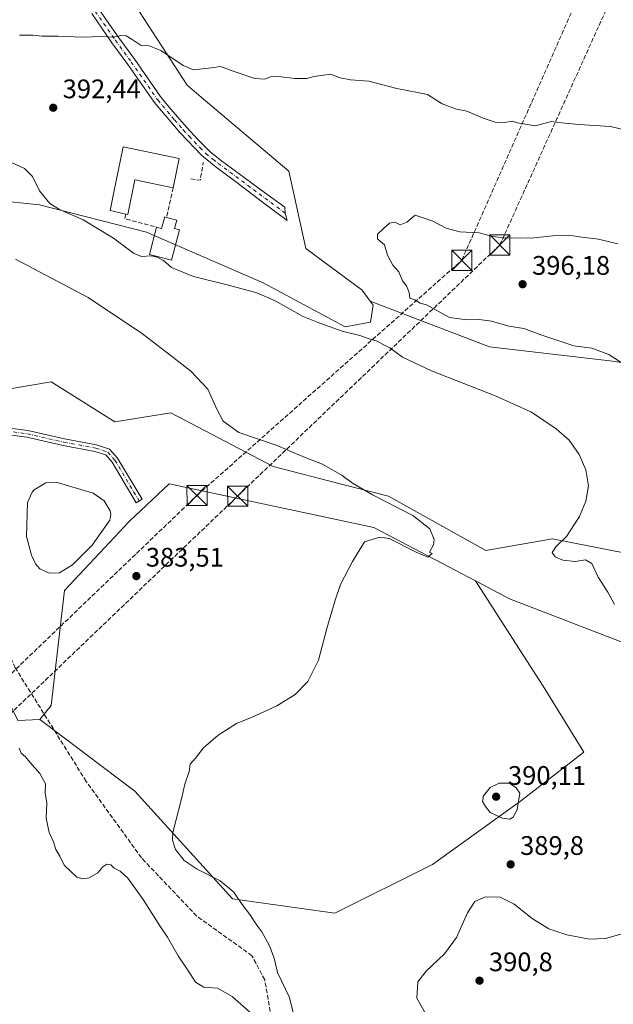
# Model space of a CAD drawing. Units: metres. Extents: x 604385 to 607843, y 4706082 to 4708447.
# Drawn here: x 604543 to 604765, y 4706400 to 4706767 of the extents above; entities that cross this region are included whole.
import ezdxf

# ---------------------------------------------------------------- set-up
doc = ezdxf.new("R2010")
doc.units = ezdxf.units.M
doc.header["$MEASUREMENT"] = 0
doc.linetypes.add('DGN Style 3', pattern=[2.307223458686699, 1.648016756204785, -0.6592067024819142])
doc.linetypes.add('DGN Style 4', pattern=[2.6384748266838614, 1.318413404963828, -0.6592067024819142, 0.001648016756204785, -0.6592067024819142])
for name, color, linetype, lineweight in [('Camino Cxs', 7, 'Continuous', 0), ('Camino eje', 30, 'DGN Style 4', 13), ('Comarca CxS', 21, 'Continuous', 0), ('Comunidad Autónoma CxS', 142, 'Continuous', 0), ('Conducción de hidrocarburos lineal', 6, 'DGN Style 3', 0), ('Corriente artificial lineal', 4, 'DGN Style 3', 13), ('Cultivos herbáceos CxS', 92, 'Continuous', 0), ('Cultivos leñosos CxS', 92, 'Continuous', 0), ('Curva de nivel normal', 30, 'Continuous', 0), ('Edificación Cxs', 1, 'Continuous', 13), ('Estanque Cxs', 5, 'Continuous', 0), ('Matorral CxS', 135, 'Continuous', 0), ('Municipio CxS', 4, 'Continuous', 0), ('Muro lineal', 1, 'DGN Style 3', 13), ('Núcleo urbano CxS', 7, 'Continuous', 0), ('Provincia CxS', 1, 'Continuous', 0), ('Punto de cota en terreno', 7, 'Continuous', 0), ('Rótulo de punto de cota en terreno', 7, 'Continuous', 0), ('Torre de tendido puntual', 7, 'Continuous', 0)]:
    doc.layers.add(name, color=color, linetype=linetype, lineweight=lineweight)
doc.styles.add('Style-Arial', font='txt')

# ---------------------------------------------------------------- blocks, each defined once
blk = doc.blocks.new('*U11')
at = {"layer": 'Cultivos herbáceos CxS', "color": 92, "linetype": 'Continuous', "lineweight": 0}
for points in [[(604765.5640000004, 4706639.401699999, 395.1708000000072), (604718.5702999998, 4706644.9309, 392.7942999999942), (604673.9946999997, 4706661.912500001, 393.7997999999934), (604670.9611999998, 4706666.0341, 394.0754000000015), (604649.8756999997, 4706681.5931, 394.2646999999997), (604645.4228999997, 4706702.0351, 393.9664000000048), (604643.5729, 4706710.5273, 393.1062999999995), (604610.8914000001, 4706738.117900001, 391.4357000000018), (604605.6716, 4706742.524700001, 391.2010000000009), (604565.2171, 4706804.905099999, 385.2266999999993)], [(604491.9074999997, 4706767.678300001, 385.0032000000065), (604470.3778999997, 4706737.317299999, 383.6518999999971), (604466.5135000005, 4706710.8201, 381.962400000004), (604457.1562999999, 4706680.8475, 380.2627000000066), (604416.2781999996, 4706662.242500001, 379.5801000000066), (604433.9424999999, 4706640.1613, 379.7235999999975), (604469.8240999999, 4706622.496099999, 380.2646999999997), (604490.2487000005, 4706602.070900001, 380.7709999999934), (604528.2855000002, 4706533.9935, 383.2424000000028), (604542.3492000002, 4706505.378699999, 384.5305999999982), (604550.6013000002, 4706505.7645, 383.3899999999995), (604567.7703, 4706492.827500001, 383.5714000000008), (604586.0893000001, 4706479.023700001, 383.8696000000054), (604622.5329, 4706438.933499999, 384.9095999999991), (604660.8004999999, 4706433.4669, 387.5844999999972), (604697.2459000006, 4706451.6887, 389.2449999999953), (604730.0466999998, 4706475.378699999, 390.071299999996), (604753.7358999997, 4706493.5997, 388.635500000004), (604739.1583000004, 4706517.288899999, 387.8698000000004), (604729.3244000003, 4706532.5867, 387.2719999999972), (604713.2852999996, 4706557.5371, 385.922000000006), (604725.9735000003, 4706550.8803, 387.2538999999961), (604768.7292999999, 4706534.426899999, 389.8941999999952)]]:
    blk.add_polyline3d(points, dxfattribs=at)
blk = doc.blocks.new('5PATER')
at = {"layer": 'Núcleo urbano CxS', "linetype": 'Continuous', "lineweight": 0}
h = blk.add_hatch(color=51, dxfattribs=at)
edge = h.paths.add_edge_path()
edge.add_ellipse((0, 0), major_axis=(-0.1095731443231308, -0.1110710700762829), ratio=0.9994222409660322, start_angle=0, end_angle=360)
blk = doc.blocks.new('5TTEND')
at = {"layer": 'Torre de tendido puntual', "color": 7, "linetype": 'Continuous', "lineweight": 0}
for p, q in [((-0.375, 0.3754), (0.375, -0.3746)), ((0.3720000000000001, 0.3784000000000001), (-0.3720000000000001, -0.3776))]:
    blk.add_line(p, q, dxfattribs=at)
at = {"layer": 'Torre de tendido puntual', "color": 7, "linetype": 'Continuous', "lineweight": 0, "flags": 128}
blk.add_lwpolyline([(-0.375, -0.3746), (0.375, -0.3746), (0.375, 0.3754), (-0.375, 0.3754), (-0.3720000000000001, -0.3776)], dxfattribs=at)

msp = doc.modelspace()

# ---------------------------------------------------------------- linework, layer by layer
at = {"layer": 'Camino Cxs', "color": 7, "linetype": 'Continuous', "lineweight": 0}
for points in [[(604572.6300999997, 4706770.970100001, 388.5951000000059), (604580.1300999997, 4706760.190099999, 390.1061999999947), (604586.0100999996, 4706752.140100001, 391.0795000000071), (604595.5800999999, 4706738.4801, 392.180600000007), (604598.7401000002, 4706734.450099999, 392.4036000000052), (604605.3201000001, 4706726.950099999, 392.7312999999995), (604609.7200999996, 4706722.210100001, 392.8632000000071), (604614.0601000005, 4706717.840100001, 392.976999999999), (604618.0000999998, 4706714.7501, 393.1217000000034), (604634.4502999998, 4706702.573100001, 394.0354999999981), (604642.1233000001, 4706697.016899999, 394.3279999999941), (604642.2556999996, 4706694.767899999, 394.3730999999971), (604642.9171000002, 4706692.122099999, 394.4183000000049), (604633.7889, 4706698.868899999, 394.1670000000013), (604624.1316999998, 4706706.2773, 393.6536000000052), (604616.3901000004, 4706712.0101, 393.4867999999988), (604611.0900999998, 4706716.3301, 393.2885999999999), (604602.9801000003, 4706724.850099999, 392.9551000000066), (604593.9700999996, 4706735.5101, 392.489499999996), (604593.0900999998, 4706736.5601, 392.4404000000068), (604583.4600999998, 4706750.3101, 391.3797999999952), (604577.5401, 4706758.420100001, 390.3573999999935), (604569.9801000003, 4706769.280099999, 388.8136999999988)], [(604572.6300999997, 4706770.970100001, 388.5951000000059), (604580.1300999997, 4706760.190099999, 390.1061999999947), (604586.0100999996, 4706752.140100001, 391.0795000000071), (604595.5800999999, 4706738.4801, 392.180600000007), (604598.7401000002, 4706734.450099999, 392.4036000000052), (604605.3201000001, 4706726.950099999, 392.7312999999995), (604609.7200999996, 4706722.210100001, 392.8632000000071), (604614.0601000005, 4706717.840100001, 392.976999999999), (604618.0000999998, 4706714.7501, 393.1217000000034), (604634.4502999998, 4706702.573100001, 394.0354999999981), (604642.1233000001, 4706697.016899999, 394.3279999999941), (604642.2556999996, 4706694.767899999, 394.3730999999971), (604642.9171000002, 4706692.122099999, 394.4183000000049), (604633.7889, 4706698.868899999, 394.1670000000013), (604624.1316999998, 4706706.2773, 393.6536000000052), (604616.3901000004, 4706712.0101, 393.4867999999988), (604611.0900999998, 4706716.3301, 393.2885999999999), (604602.9801000003, 4706724.850099999, 392.9551000000066), (604593.9700999996, 4706735.5101, 392.489499999996), (604593.0900999998, 4706736.5601, 392.4404000000068), (604583.4600999998, 4706750.3101, 391.3797999999952), (604577.5401, 4706758.420100001, 390.3573999999935), (604569.9801000003, 4706769.280099999, 388.8136999999988)], [(604500.5526999999, 4706619.7817, 380.510500000004), (604513.7367000004, 4706617.8279, 380.602899999998), (604532.7681, 4706615.449100001, 380.8059999999969), (604546.1677000001, 4706613.694300001, 381.0258999999933), (604559.8532999996, 4706610.511499999, 381.3135000000038), (604571.8104999998, 4706608.2795, 381.6509999999981), (604576.6536999998, 4706606.722899999, 381.9410000000062), (604579.6596999997, 4706603.363100001, 382.1238000000012), (604588.7704999996, 4706588.0185, 383.0017999999982), (604586.6209000006, 4706586.7421, 383.1143000000012), (604577.6343, 4706601.877499999, 382.3122000000003), (604575.2429000001, 4706604.5503, 382.1149000000005), (604571.1961000003, 4706605.851100001, 381.9235999999946), (604559.3404999999, 4706608.064099999, 381.4168999999966), (604545.7210999997, 4706611.2315, 381.1934000000037), (604532.4506999999, 4706612.9693, 380.7479000000022), (604513.3821, 4706615.3529, 380.5687000000034), (604503.1025, 4706617.0145, 380.4942000000011)]]:
    msp.add_polyline3d(points, dxfattribs=at)
msp.add_polyline3d([(604503.1026, 4706617.014599999, 380.4942000000011), (604501.5922999998, 4706618.524900001, 380.4958000000042), (604500.5526999999, 4706619.7817, 380.510500000004), (604513.7367000004, 4706617.8279, 380.602899999998), (604532.7681, 4706615.449100001, 380.8059999999969), (604546.1677000001, 4706613.694300001, 381.0258999999933), (604559.8532999996, 4706610.511499999, 381.3135000000038), (604571.8104999998, 4706608.2795, 381.6509999999981), (604576.6536999998, 4706606.722899999, 381.9410000000062), (604579.6596999997, 4706603.363100001, 382.1238000000012), (604588.7704999996, 4706588.0185, 383.0017999999982), (604586.6209000006, 4706586.7421, 383.1143000000012), (604577.6343, 4706601.877499999, 382.3122000000003), (604575.2429000001, 4706604.5503, 382.1149000000005), (604571.1961000003, 4706605.851100001, 381.9235999999946), (604559.3404999999, 4706608.064099999, 381.4168999999966), (604545.7210999997, 4706611.2315, 381.1934000000037), (604532.4506999999, 4706612.9693, 380.7479000000022), (604513.3821, 4706615.3529, 380.5687000000034)], close=True, dxfattribs=at)
at = {"layer": 'Camino eje', "color": 30, "linetype": 'DGN Style 4', "lineweight": 13}
for points in [[(604556.0625, 4706808.808700001, 385.2482000000018), (604557.0000999998, 4706807.2641, 385.3430999999982), (604558.7462999999, 4706803.930299999, 385.4738999999972), (604560.3339000001, 4706799.485300001, 385.7790999999997), (604561.7001, 4706792.790100001, 386.5262999999977), (604562.7550999997, 4706787.780099999, 388.0390999999945), (604563.4401000004, 4706785.020099999, 389.0175000000018), (604564.9301000005, 4706781.6801, 390.2623000000021), (604566.3300999999, 4706778.550100001, 389.3448999999964), (604571.3051000005, 4706770.1251, 388.7014000000054), (604578.8350999998, 4706759.3051, 390.2295000000013), (604584.7351000002, 4706751.225099999, 391.2281999999978), (604594.3350999998, 4706737.520099999, 392.3221000000049), (604594.7751000002, 4706736.995100001, 392.3469000000041), (604596.3551000003, 4706734.9801, 392.4465999999957), (604600.8601000002, 4706729.6501, 392.7204999999958), (604604.1501000002, 4706725.9001, 392.843200000003), (604606.3501000004, 4706723.530099999, 392.9021000000066), (604610.4051000001, 4706719.270099999, 392.9848000000056), (604612.5751, 4706717.085100001, 393.1013999999996), (604615.2251000004, 4706714.925100001, 393.3497999999963), (604617.1951000001, 4706713.380100001, 393.2369999999937), (604632.4659000002, 4706702.0439, 394.0258999999933), (604642.2556999996, 4706694.767899999, 394.3730999999971)], [(604501.5922999998, 4706618.524900001, 380.4958000000042), (604513.5592999998, 4706616.590299999, 380.5718000000052), (604532.6095000004, 4706614.209100001, 380.7753999999986), (604545.9445000002, 4706612.462900001, 381.0182999999961), (604559.5969000002, 4706609.287900001, 381.3635000000068), (604571.5033, 4706607.065300001, 381.7234999999928), (604575.9483000003, 4706605.636499999, 382.0144), (604578.6470999997, 4706602.620300001, 382.1858000000066), (604587.6957, 4706587.3803, 383.0466000000015)]]:
    msp.add_polyline3d(points, dxfattribs=at)
at = {"layer": 'Comarca CxS', "color": 21, "linetype": 'Continuous', "lineweight": 0}
msp.add_3dface([(607842.9000008084, 4706134.189982918), (604419.2300007825, 4706082.029982918), (604384.5600007826, 4708395.269982894), (607807.1100008087, 4708447.439982893)], dxfattribs=at)
at = {"layer": 'Comunidad Autónoma CxS', "color": 142, "linetype": 'Continuous', "lineweight": 0}
msp.add_3dface([(607842.9000008084, 4706134.189982918), (604419.2300007825, 4706082.029982918), (604384.5600007826, 4708395.269982894), (607807.1100008087, 4708447.439982893)], dxfattribs=at)
at = {"layer": 'Conducción de hidrocarburos lineal', "color": 6, "linetype": 'DGN Style 3', "lineweight": 0}
for points in [[(604414.3548999997, 4706407.3049, 388.1103000000003), (604414.3600000005, 4706407.310000001, 388.1101999999955), (604465.9456000002, 4706451.559900001, 391.9628999999986), (604536.7588999998, 4706519.943299999, 385.1405999999988), (604609.2969000004, 4706589.454100001, 383.2525000000023), (604708.1634999998, 4706677.209899999, 395.6301999999997), (604799.2599999999, 4706882.994999999, 379.7342999999965), (604863.9954000004, 4707040.1829, 380.9052999999985), (604871.0778999999, 4707057.657299999, 383.5243000000046), (604904.3524000002, 4707137.890100001, 389.3420000000042), (604877.0357999997, 4707357.409200001, 403.866599999994), (604980.8170999996, 4707579.454100001, 414.4584999999934), (604986.9024999999, 4707594.006200001, 414.803899999999), (605034.2774999999, 4707653.0625, 415.1774000000005), (605247.9910000004, 4707903.015100001, 410.7301000000007), (605417.4167, 4708103.2437, 408.372199999998), (605459.5900999998, 4708165.474300001, 408.7351000000053), (605498.7039999999, 4708201.113, 408.9903999999952), (605583.7877000002, 4708303.383500001, 412.9415000000009), (605679.5728000002, 4708415.0099, 410.4606000000058)], [(604414.6438999996, 4706388.024300001, 389.624100000001), (604414.6500000004, 4706388.029999999, 389.6236000000063), (604470.9687000001, 4706442.25, 392.1791999999987), (604624.4692000002, 4706589.200300001, 383.5813999999955), (604722.3716000002, 4706682.924900001, 395.2369999999937), (604808.7400000002, 4706873.869999999, 379.7635000000009), (604877.6200000001, 4707042.57, 381.7260999999999), (604883.9699999997, 4707066.730000001, 386.0228000000061), (604912.7599999999, 4707137.33, 389.8399000000064), (604897.8568000002, 4707266.7029, 398.0182999999961), (604887.5225000001, 4707356.4133, 401.7480000000069), (604989.2391999997, 4707577.140799999, 414.0250999999989), (604994.1500000004, 4707589.67, 414.4894000000059), (605042.0212000003, 4707645.4663, 415.366599999994), (605128.0916999998, 4707748.745100001, 411.6489000000001), (605274.7843000004, 4707921.4102, 409.8764999999985), (605447.4469999997, 4708110.652000001, 408.5553999999975), (605578.2483999999, 4708279.0418, 411.8996000000043), (605693.7429000001, 4708415.2259, 410.5608999999968)]]:
    msp.add_polyline3d(points, dxfattribs=at)
at = {"layer": 'Corriente artificial lineal', "color": 4, "linetype": 'DGN Style 3', "lineweight": 13}
msp.add_polyline3d([(604638.5900999998, 4706385.420100001, 385.4137000000046), (604634.5776000004, 4706408.6448, 384.5267000000022), (604629.8151000004, 4706417.640699999, 384.3650000000052), (604609.1776000002, 4706432.457400001, 383.9351000000024), (604589.9157999996, 4706452.706800001, 383.7400999999954), (604588.54, 4706454.153200001, 383.7572999999975), (604567.9024999999, 4706482.7283, 384.0896000000066), (604541.4441000001, 4706525.061699999, 383.1046000000061), (604523.5765000005, 4706563.485900001, 381.3344999999972), (604513.3300999999, 4706583.7301, 381.0617999999959), (604503.7600999996, 4706605.360099999, 380.6604999999981), (604497.0800999999, 4706616.8101, 380.465200000006), (604485.7100999998, 4706629.380100001, 380.2885999999999), (604479.9401000004, 4706632.2301, 380.2275999999983), (604468.2901, 4706635.610099999, 380.0926000000036), (604454.5800999999, 4706639.710100001, 379.902900000001), (604436.4001000002, 4706648.850099999, 379.8701000000001), (604424.9401000004, 4706656.9001, 379.7991999999941), (604410.4699999997, 4706666.510199999, 379.348800000007)], dxfattribs=at)
at = {"layer": 'Cultivos herbáceos CxS', "color": 92, "linetype": 'Continuous', "lineweight": 0}
for points in [[(604673.9946999997, 4706661.912500001, 393.7997999999934), (604670.9611999998, 4706666.0341, 394.0754000000015), (604649.8756999997, 4706681.5931, 394.2646999999997), (604645.4228999997, 4706702.0351, 393.9664000000048), (604643.5729, 4706710.5273, 393.1062999999995), (604610.8914000001, 4706738.117900001, 391.4357000000018), (604605.6716, 4706742.524700001, 391.2010000000009), (604565.2171, 4706804.905099999, 385.2266999999993), (604520.6133000003, 4706785.342900001, 385.9667000000045), (604491.9074999997, 4706767.678300001, 385.0032000000065), (604470.3778999997, 4706737.317299999, 383.6518999999971), (604466.5135000005, 4706710.8201, 381.962400000004), (604457.1562999999, 4706680.8475, 380.2627000000066), (604416.2781999996, 4706662.242500001, 379.5801000000066), (604433.9424999999, 4706640.1613, 379.7235999999975), (604469.8240999999, 4706622.496099999, 380.2646999999997), (604490.2487000005, 4706602.070900001, 380.7709999999934), (604528.2855000002, 4706533.9935, 383.2424000000028), (604542.3492000002, 4706505.378699999, 384.5305999999982), (604550.6013000002, 4706505.7645, 383.3899999999995)], [(604533.5110999999, 4706699.654899999, 386.7189000000071), (604550.5065000001, 4706697.9431, 388.9588999999978), (604590.4260999998, 4706687.720899999, 392.6358000000037), (604633.9360999997, 4706668.7565, 391.2100000000065), (604664.6029000003, 4706652.3729, 391.130799999999), (604674.0648999996, 4706654.0889, 392.2706999999937), (604675.0361000003, 4706660.4977, 393.5908000000054), (604673.9946999997, 4706661.912500001, 393.7997999999934), (604718.5702999998, 4706644.9309, 392.7942999999942), (604765.5640000004, 4706639.401699999, 395.1708000000072)], [(604673.9946999997, 4706661.912500001, 393.7997999999934), (604675.0361000003, 4706660.4977, 393.5908000000054), (604674.0648999996, 4706654.0889, 392.2706999999937), (604664.6029000003, 4706652.3729, 391.130799999999), (604633.9360999997, 4706668.7565, 391.2100000000065), (604590.4260999998, 4706687.720899999, 392.6358000000037), (604550.5065000001, 4706697.9431, 388.9588999999978), (604533.5110999999, 4706699.654899999, 386.7189000000071)], [(604673.9946999997, 4706661.912500001, 393.7997999999934), (604718.5702999998, 4706644.9309, 392.7942999999942), (604765.5640000004, 4706639.401699999, 395.1708000000072), (604809.7933, 4706631.108300001, 397.7247000000062), (604845.7296000002, 4706625.579100001, 395.0804999999964), (604856.4151, 4706602.6807, 393.3558000000049)], [(604673.9946999997, 4706661.912500001, 393.7997999999934), (604718.5702999998, 4706644.9309, 392.7942999999942), (604765.5640000004, 4706639.401699999, 395.1708000000072), (604809.7933, 4706631.108300001, 397.7247000000062), (604845.7296000002, 4706625.579100001, 395.0804999999964), (604856.4151, 4706602.6807, 393.3558000000049)], [(604783.8359000003, 4706565.042099999, 394.8058000000019), (604742.1010999996, 4706573.272500001, 389.2715999999928), (604717.1312999995, 4706568.946900001, 386.7480000000069), (604680.7603000002, 4706589.111300001, 385.5779999999941), (604662.7670999998, 4706593.757300001, 384.7592000000004), (604637.7830999997, 4706600.2083, 383.7402000000002), (604599.5504999999, 4706620.286499999, 383.1708999999973), (604578.5733000003, 4706616.974500001, 382.2111000000005), (604554.8365000002, 4706631.8795, 381.7041999999929), (604528.8910999997, 4706627.463500001, 380.9253000000026)], [(604528.8910999997, 4706627.463500001, 380.9253000000026), (604554.8365000002, 4706631.8795, 381.7041999999929), (604578.5733000003, 4706616.974500001, 382.2111000000005), (604599.5504999999, 4706620.286499999, 383.1708999999973), (604637.7830999997, 4706600.2083, 383.7402000000002), (604662.7670999998, 4706593.757300001, 384.7592000000004), (604680.7603000002, 4706589.111300001, 385.5779999999941), (604717.1312999995, 4706568.946900001, 386.7480000000069), (604742.1010999996, 4706573.272500001, 389.2715999999928), (604783.8359000003, 4706565.042099999, 394.8058000000019)], [(604713.2852999996, 4706557.5371, 385.922000000006), (604725.9735000003, 4706550.8803, 387.2538999999961), (604768.7292999999, 4706534.426899999, 389.8941999999952), (604806.4680000005, 4706516.465500001, 391.8834000000061), (604838.0071, 4706495.032299999, 393.4967000000034), (604879.3340999996, 4706468.328500001, 395.8231999999989), (604915.2282999996, 4706449.009099999, 395.9493999999977), (604923.9658000004, 4706452.599099999, 396.0730999999942), (604925.7373000003, 4706482.931500001, 396.0436999999947), (604895.3919000002, 4706571.0351, 394.3839000000008), (604874.8350999998, 4706605.297499999, 392.5385999999999), (604866.3551000003, 4706609.631899999, 392.2978000000003), (604856.4151, 4706602.6807, 393.3558000000049)], [(604550.6013000002, 4706505.7645, 383.3899999999995), (604567.7703, 4706492.827500001, 383.5714000000008), (604586.0893000001, 4706479.023700001, 383.8696000000054), (604622.5329, 4706438.933499999, 384.9095999999991), (604660.8004999999, 4706433.4669, 387.5844999999972), (604697.2459000006, 4706451.6887, 389.2449999999953), (604730.0466999998, 4706475.378699999, 390.071299999996), (604753.7358999997, 4706493.5997, 388.635500000004), (604739.1583000004, 4706517.288899999, 387.8698000000004), (604729.3244000003, 4706532.5867, 387.2719999999972), (604713.2852999996, 4706557.5371, 385.922000000006)]]:
    msp.add_polyline3d(points, dxfattribs=at)
at = {"layer": 'Cultivos leñosos CxS', "color": 92, "linetype": 'Continuous', "lineweight": 0}
msp.add_polyline3d([(604713.2852999996, 4706557.5371, 385.922000000006), (604729.3244000003, 4706532.5867, 387.2719999999972), (604739.1583000004, 4706517.288899999, 387.8698000000004), (604753.7358999997, 4706493.5997, 388.635500000004), (604730.0466999998, 4706475.378699999, 390.071299999996), (604697.2459000006, 4706451.6887, 389.2449999999953), (604660.8004999999, 4706433.4669, 387.5844999999972), (604622.5329, 4706438.933499999, 384.9095999999991), (604586.0893000001, 4706479.023700001, 383.8696000000054), (604567.7703, 4706492.827500001, 383.5714000000008), (604550.6013000002, 4706505.7645, 383.3899999999995), (604554.8063000003, 4706511.052100001, 383.1391000000003), (604559.7959000003, 4706553.922300001, 383.248900000006), (604584.0264999997, 4706579.8749, 383.3368000000046), (604598.8466999996, 4706593.8245, 382.7344000000012), (604675.3809000002, 4706577.4235, 384.6477000000014)], close=True, dxfattribs=at)
for points in [[(604713.2852999996, 4706557.5371, 385.922000000006), (604675.3809000002, 4706577.4235, 384.6477000000014), (604598.8466999996, 4706593.8245, 382.7344000000012), (604584.0264999997, 4706579.8749, 383.3368000000046), (604559.7959000003, 4706553.922300001, 383.248900000006), (604554.8063000003, 4706511.052100001, 383.1391000000003), (604550.6013000002, 4706505.7645, 383.3899999999995)], [(604550.6013000002, 4706505.7645, 383.3899999999995), (604567.7703, 4706492.827500001, 383.5714000000008), (604586.0893000001, 4706479.023700001, 383.8696000000054), (604622.5329, 4706438.933499999, 384.9095999999991), (604660.8004999999, 4706433.4669, 387.5844999999972), (604697.2459000006, 4706451.6887, 389.2449999999953), (604730.0466999998, 4706475.378699999, 390.071299999996), (604753.7358999997, 4706493.5997, 388.635500000004), (604739.1583000004, 4706517.288899999, 387.8698000000004), (604729.3244000003, 4706532.5867, 387.2719999999972), (604713.2852999996, 4706557.5371, 385.922000000006)]]:
    msp.add_polyline3d(points, dxfattribs=at)
at = {"layer": 'Curva de nivel normal', "color": 30, "linetype": 'Continuous', "lineweight": 0, "flags": 128}
for points, elevation in [([(604542.9400000004, 4706761.300100001), (604548.0700000003, 4706761.300100001), (604551.4199999999, 4706760.860099999), (604557.4500000002, 4706760.890100001), (604566.4000000004, 4706760.530099999), (604573.8799999999, 4706760.720100001), (604577.8700000001, 4706760.5101), (604580.8099999996, 4706761.130100001), (604582.7800000003, 4706761.0001), (604585.0599999996, 4706759.630100001), (604588.4000000004, 4706757.390100001), (604590.8399999999, 4706757.540100001), (604595.75, 4706755.5101), (604604.0700000003, 4706749.9801), (604607.9800000006, 4706748.280099999), (604614.7599999999, 4706749.110099999), (604618.0099999999, 4706749.610099999), (604622.7800000003, 4706747.7601), (604630.8399999999, 4706745.0801), (604634.6299999999, 4706744.8201), (604636.7199999997, 4706745.6801), (604639.6799999997, 4706745.850099999), (604645.8700000001, 4706745.030099999), (604650.2699999996, 4706745.0601), (604653.04, 4706745.780099999), (604659.1500000004, 4706746.640100001), (604662.6900000004, 4706745.340100001), (604666.6100000005, 4706744.590100001), (604673.4400000004, 4706744.090100001), (604683.9299999997, 4706741.360099999), (604691.6900000004, 4706739.9001), (604695.4000000004, 4706739.0601), (604700.7999999998, 4706735.640100001), (604706.1600000003, 4706733.610099999), (604710.0800000001, 4706732.9101), (604716.1299999999, 4706730.2601), (604720.5999999996, 4706728.7601), (604724.0800000001, 4706728.670100001), (604727, 4706729.200099999), (604729, 4706728.460100001), (604735.5700000003, 4706727.4301), (604741.7000000002, 4706729.0001), (604745.3700000001, 4706728.5001), (604752.0300000003, 4706727.840100001), (604763.6600000003, 4706727.1801), (604772.5599999996, 4706725.0001)], 390.0000000000001), ([(604765.1399999997, 4706548.6801), (604762.6799999997, 4706553.370100001), (604759.04, 4706558.960100001), (604756.6799999997, 4706564.090100001), (604754.3700000001, 4706565.440099999), (604750.4900000002, 4706564.8301), (604745.8600000005, 4706565.2301), (604742.9800000006, 4706566.540100001), (604741.9699999997, 4706568.090100001), (604743.2400000002, 4706570.220100001), (604747.2300000006, 4706574.100099999), (604752.0800000001, 4706581.530099999), (604754.54, 4706587.270099999), (604755.4299999997, 4706593.0801), (604754.5300000003, 4706599.050100001), (604752.0199999996, 4706604.720100001), (604748.2400000002, 4706610.040100001), (604743.4600000001, 4706614.360099999), (604734.1600000003, 4706620.4901), (604721.0199999996, 4706626.450099999), (604696.9000000004, 4706635.940099999), (604686.0300000003, 4706641.110099999), (604681.3099999996, 4706644.4901), (604678.7599999999, 4706645.8301), (604676.5700000003, 4706647.020099999), (604673.54, 4706647.880100001), (604670.0700000003, 4706649.0801), (604663.4500000002, 4706650.790100001), (604655.0999999996, 4706653.770099999), (604648.9299999997, 4706656.2601), (604638.5, 4706662.130100001), (604631.5700000003, 4706665.100099999), (604621.0199999996, 4706667.960100001), (604607.9400000004, 4706671.1501), (604599.79, 4706674.5601), (604596.8300000001, 4706677.100099999), (604594.4400000004, 4706678.4301), (604592.2100000001, 4706678.860099999), (604588.6200000001, 4706678.610099999), (604585.5599999996, 4706679.880100001), (604578.0700000003, 4706685.460100001), (604566.8099999996, 4706692.300100001), (604558, 4706696.110099999), (604554.29, 4706698.440099999), (604550.4900000002, 4706703.1601), (604547.8600000005, 4706708.450099999), (604544.9100000003, 4706711.440099999), (604540.2599999999, 4706713.630100001)], 390.0000000000001), ([(604775.8300000001, 4706633.860099999), (604763.0999999996, 4706642.040100001), (604756.6799999997, 4706644.360099999), (604750.04, 4706645.300100001), (604737.7300000006, 4706649.4101), (604731.3899999997, 4706651.7401), (604725.7000000002, 4706652.6601), (604719.2400000002, 4706654.4301), (604714.7000000002, 4706655.1501), (604710.0899999999, 4706655.0001), (604703.5199999996, 4706655.8301), (604695, 4706660.590100001), (604692.6699999999, 4706661.2601), (604690.6399999997, 4706662.4101), (604688.8200000003, 4706663.100099999), (604688.4699999997, 4706665.140100001), (604687.5099999999, 4706667.6501), (604686.0199999996, 4706669.5701), (604684.6500000004, 4706672.860099999), (604682.4000000004, 4706675.420100001), (604680.4500000002, 4706679.170100001), (604679.2599999999, 4706683.020099999), (604677.79, 4706684.170100001), (604676.6399999997, 4706685.220100001), (604676.6500000004, 4706686.950099999), (604678.79, 4706688.970100001), (604681.1399999997, 4706691.030099999), (604683.1399999997, 4706691.4801), (604685.1100000005, 4706690.5001), (604687.6699999999, 4706691.420100001), (604690.8099999996, 4706694.030099999), (604694.0999999996, 4706692.9801), (604697.3099999996, 4706691.780099999), (604702.3799999999, 4706689.2401), (604707.5, 4706687.870100001), (604714.6500000004, 4706687.440099999), (604719.7100000001, 4706686.0801), (604724.8399999999, 4706685.420100001), (604730.0300000003, 4706685.5601), (604734.0300000003, 4706685.4301), (604741.9900000002, 4706686.390100001), (604748.1900000004, 4706686.590100001), (604753.0300000003, 4706685.840100001), (604759.1799999997, 4706685.0601), (604766.4100000003, 4706683.390100001)], 395), ([(604645.5300000003, 4706394.9801), (604643.8200000003, 4706402.0601), (604639.3200000003, 4706411.370100001), (604638.0499999998, 4706416.7601), (604636.3200000003, 4706421.370100001), (604633.4800000006, 4706426.520099999), (604631.6399999997, 4706429.020099999), (604629.0099999999, 4706433.050100001), (604626.0999999996, 4706436.8101), (604623, 4706441.380100001), (604617.9199999999, 4706445.620100001), (604609.29, 4706449.9801), (604604.5099999999, 4706453.200099999), (604601.25, 4706457.270099999), (604600.0999999996, 4706460.7401), (604600.2999999998, 4706463.6601), (604603.4400000004, 4706476.220100001), (604604.7100000001, 4706481.690099999), (604606.3700000001, 4706486.420100001), (604606.7699999996, 4706489.090100001), (604608.7199999997, 4706491.420100001), (604611.6799999997, 4706495.220100001), (604617.1299999999, 4706499.950099999), (604624.0499999998, 4706504.370100001), (604629.9199999999, 4706506.700099999), (604639.1200000001, 4706510.9001), (604645.9900000002, 4706515.130100001), (604650.6900000004, 4706519.950099999), (604654.6799999997, 4706527.950099999), (604657.8200000003, 4706539.8101), (604660.9199999999, 4706550.4001), (604662.8399999999, 4706556.200099999), (604667.2999999998, 4706564.7401), (604671.8899999997, 4706572.0701), (604677.5199999996, 4706573.870100001), (604681.04, 4706573.4001), (604691.1900000004, 4706568.220100001), (604695.4800000006, 4706566.4001), (604697.1399999997, 4706567.720100001), (604696.0999999996, 4706568.270099999), (604697.5899999999, 4706570.960100001), (604697.7999999998, 4706572.960100001), (604696.2800000003, 4706576.970100001), (604689.9500000002, 4706581.9801), (604674.8099999996, 4706589.700099999), (604667.3200000003, 4706594.020099999), (604663.5, 4706596.890100001), (604656.1799999997, 4706601.0601), (604649.6399999997, 4706603.640100001), (604638.8300000001, 4706608.170100001), (604624.9400000004, 4706612.9301), (604619.1200000001, 4706617.120100001), (604616.6399999997, 4706621.690099999), (604613.3499999996, 4706629.170100001), (604606.9500000002, 4706635.850099999), (604600.3200000003, 4706641.0601), (604588.9900000002, 4706649.8201), (604568.6399999997, 4706663.280099999), (604541.54, 4706677.6601)], 385.0000000000001), ([(604542.8600000005, 4706495.120100001), (604543.5999999996, 4706493.280099999), (604545.25, 4706491.850099999), (604546.8399999999, 4706489.860099999), (604550.6200000001, 4706485.640100001), (604552.7400000002, 4706481.7601), (604552.5599999996, 4706478.4301), (604553.1900000004, 4706474.620100001), (604552.9800000006, 4706468.960100001), (604554.0899999999, 4706463.5801), (604555.6600000003, 4706460.1801), (604556.6100000005, 4706457.280099999), (604558.0199999996, 4706454.7601), (604559.6600000003, 4706451.390100001), (604564.4000000004, 4706446.940099999), (604566.6600000003, 4706446.3101), (604569.0599999996, 4706446.7301), (604572.29, 4706448.5801), (604574.0999999996, 4706450.800100001), (604575.6299999999, 4706451.770099999), (604577.1600000003, 4706451.520099999), (604578.3099999996, 4706450.370100001), (604580.5999999996, 4706449.220100001), (604583.4299999997, 4706446.590100001), (604589.1600000003, 4706438.640100001), (604595.4199999999, 4706428.790100001), (604598.2400000002, 4706424.610099999), (604602.2000000002, 4706417.5701), (604605.8099999996, 4706412.190099999), (604608.6699999999, 4706407.720100001), (604611.8600000005, 4706405.9001), (604616.9500000002, 4706405.470100001), (604622.4100000003, 4706402.380100001), (604632.1500000004, 4706393.870100001)], 385.0000000000001), ([(604722.0800000001, 4706482.100099999), (604718.7699999996, 4706480.460100001), (604716.3300000001, 4706477.380100001), (604715.9500000002, 4706475.1601), (604717.0099999999, 4706473.380100001), (604718.79, 4706471.0701), (604723.4299999997, 4706468.960100001), (604726.0499999998, 4706468.6601), (604727.4000000004, 4706469.340100001), (604728.8300000001, 4706472.110099999), (604729.9000000004, 4706478.290100001), (604728.5300000003, 4706480.3101), (604725.9900000002, 4706482.050100001), (604722.0800000001, 4706482.100099999)], 390), ([(604697.8700000001, 4706390.4001), (604691.4000000004, 4706401.790100001), (604691.79, 4706407.860099999), (604694.8099999996, 4706411.880100001), (604701.7300000006, 4706418.360099999), (604706.1799999997, 4706424.420100001), (604710.3499999996, 4706433.600099999), (604713.0599999996, 4706437.9301), (604717.0300000003, 4706439.640100001), (604722.4600000001, 4706439.4901), (604727.7199999997, 4706436.9101), (604734.4600000001, 4706431.5801), (604740.7000000002, 4706427.710100001), (604747.3700000001, 4706425.470100001), (604755.8099999996, 4706423.8201), (604761.7999999998, 4706424.110099999), (604768.4699999997, 4706425.920100001)], 390.0000000000001)]:
    msp.add_lwpolyline(points, dxfattribs=dict(at, elevation=elevation))
at = {"layer": 'Edificación Cxs', "color": 1, "linetype": 'Continuous', "lineweight": 13, "flags": 128}
for points, elevation in [([(604602.6001000004, 4706715.2401), (604600.3501000004, 4706704.3201), (604586.1201, 4706707.2301), (604583.4600999998, 4706694.2601), (604582.7701000003, 4706694.4301), (604576.8800999997, 4706695.840100001), (604578.2801000001, 4706702.640100001), (604581.7301000003, 4706719.5101)], 396.9441999999981), ([(604600.9001000002, 4706689.0801), (604602.7600999996, 4706688.600099999), (604599.8000999996, 4706677.210100001), (604591.4901000002, 4706679.360099999), (604594.1700999998, 4706689.590100001), (604596.0900999998, 4706689.050100001), (604597.2600999996, 4706693.380100001), (604597.9001000002, 4706693.200099999), (604601.7301000003, 4706692.170100001)], 395.1291000000057)]:
    msp.add_lwpolyline(points, close=True, dxfattribs=dict(at, elevation=elevation))
at = {"layer": 'Edificación Cxs', "color": 1, "linetype": 'Continuous', "lineweight": 13, "extrusion": (0.0004615506206409932, 0.00224005901217762, 0.9999973845499032), "elevation": 11217.4417633759, "flags": 128}
msp.add_lwpolyline([(604602.3533563071, 4706701.921179251), (604600.1033447772, 4706691.001151852)], dxfattribs=at)
at = {"layer": 'Edificación Cxs', "color": 1, "linetype": 'Continuous', "lineweight": 13, "extrusion": (0.06424787667935648, 0.1903016797179228, 0.9796210905440591), "elevation": 934922.2387227351, "flags": 128}
msp.add_lwpolyline([(932710.3668091662, -4557902.087091344), (932706.4085664743, -4557902.341504401), (932706.20655183, -4557899.081930476)], dxfattribs=at)
at = {"layer": 'Edificación Cxs', "color": 1, "linetype": 'Continuous', "lineweight": 13}
for points in [[(604582.7701000003, 4706694.4301, 394.6842000000034), (604576.8800999997, 4706695.840100001, 393.2883000000002), (604578.2801000001, 4706702.640100001, 394.4633000000031), (604581.7301000003, 4706719.5101, 394.6845999999932), (604602.6001000004, 4706715.2401, 395.0681999999942)], [(604600.3501000004, 4706704.3201, 395.0936999999976), (604586.1201, 4706707.2301, 396.9441999999981), (604583.4600999998, 4706694.2601, 394.4685000000027), (604582.7701000003, 4706694.4301, 394.6842000000034)], [(604594.1700999998, 4706689.590100001, 394.2382000000071), (604596.0900999998, 4706689.050100001, 395.0779999999941), (604597.2600999996, 4706693.380100001, 394.4594999999972), (604597.9001000002, 4706693.200099999, 394.5255000000034)], [(604600.9001000002, 4706689.0801, 395.1291000000056), (604602.7600999996, 4706688.600099999, 394.8733000000066), (604599.8000999996, 4706677.210100001, 392.6052999999956), (604591.4901000002, 4706679.360099999, 391.6331999999966), (604594.1700999998, 4706689.590100001, 394.2382000000071)]]:
    msp.add_polyline3d(points, dxfattribs=at)
at = {"layer": 'Estanque Cxs', "color": 5, "linetype": 'Continuous', "lineweight": 0}
msp.add_polyline3d([(604557.8800999997, 4706560.5701, 382.7838999999949), (604554.0900999998, 4706560.380100001, 382.9746000000014), (604550.5701000001, 4706562.090100001, 383.0807000000059), (604548.9501, 4706563.970100001, 383.0981999999931), (604547.4600999998, 4706567.170100001, 383.0641000000033), (604545.6300999997, 4706574.1501, 382.8500000000058), (604545.9301000005, 4706586.840100001, 383.0464000000065), (604547.7901, 4706590.6501, 383.1399999999995), (604548.5100999996, 4706591.530099999, 383.1598999999987), (604552.8601000002, 4706594.210100001, 383.1147999999957), (604556.6501000002, 4706594.390100001, 383.2259999999951), (604570.5500999996, 4706590.3101, 383.1380000000063), (604574.6601, 4706587.440099999, 382.8804999999993), (604576.8901000004, 4706583.670100001, 382.7002999999968), (604577.0500999996, 4706582.5001, 382.6232000000018), (604576.7801000001, 4706580.170100001, 382.6128999999929), (604570.1700999998, 4706570.9101, 382.4082000000053), (604562.8101000005, 4706563.540100001, 383.0418000000063)], close=True, dxfattribs=at)
msp.add_polyline3d([(604557.8800999997, 4706560.5701, 382.7838999999949), (604554.0900999998, 4706560.380100001, 382.9746000000014), (604550.5701000001, 4706562.090100001, 383.0807000000059), (604548.9501, 4706563.970100001, 383.0981999999931), (604547.4600999998, 4706567.170100001, 383.0641000000033), (604545.6300999997, 4706574.1501, 382.8500000000058), (604545.9301000005, 4706586.840100001, 383.0464000000065), (604547.7901, 4706590.6501, 383.1399999999995), (604548.5100999996, 4706591.530099999, 383.1598999999987), (604552.8601000002, 4706594.210100001, 383.1147999999957), (604556.6501000002, 4706594.390100001, 383.2259999999951), (604570.5500999996, 4706590.3101, 383.1380000000063), (604574.6601, 4706587.440099999, 382.8804999999993), (604576.8901000004, 4706583.670100001, 382.7002999999968), (604577.0500999996, 4706582.5001, 382.6232000000018), (604576.7801000001, 4706580.170100001, 382.6128999999929), (604570.1700999998, 4706570.9101, 382.4082000000053), (604562.8101000005, 4706563.540100001, 383.0418000000063), (604557.8800999997, 4706560.5701, 382.7838999999949)], dxfattribs=at)
at = {"layer": 'Matorral CxS', "color": 135, "linetype": 'Continuous', "lineweight": 0}
for points in [[(604673.9946999997, 4706661.912500001, 393.7997999999934), (604670.9611999998, 4706666.0341, 394.0754000000015), (604649.8756999997, 4706681.5931, 394.2646999999997), (604645.4228999997, 4706702.0351, 393.9664000000048), (604643.5729, 4706710.5273, 393.1062999999995), (604610.8914000001, 4706738.117900001, 391.4357000000018), (604605.6716, 4706742.524700001, 391.2010000000009), (604565.2171, 4706804.905099999, 385.2266999999993), (604520.6133000003, 4706785.342900001, 385.9667000000045), (604491.9074999997, 4706767.678300001, 385.0032000000065), (604470.3778999997, 4706737.317299999, 383.6518999999971), (604466.5135000005, 4706710.8201, 381.962400000004), (604457.1562999999, 4706680.8475, 380.2627000000066), (604416.2781999996, 4706662.242500001, 379.5801000000066), (604433.9424999999, 4706640.1613, 379.7235999999975), (604469.8240999999, 4706622.496099999, 380.2646999999997), (604490.2487000005, 4706602.070900001, 380.7709999999934), (604528.2855000002, 4706533.9935, 383.2424000000028), (604542.3492000002, 4706505.378699999, 384.5305999999982), (604550.6013000002, 4706505.7645, 383.3899999999995)], [(604565.2171, 4706804.905099999, 385.2266999999993), (604605.6716, 4706742.524700001, 391.2010000000009), (604610.8914000001, 4706738.117900001, 391.4357000000018), (604643.5729, 4706710.5273, 393.1062999999995), (604645.4228999997, 4706702.0351, 393.9664000000048), (604649.8756999997, 4706681.5931, 394.2646999999997), (604670.9611999998, 4706666.0341, 394.0754000000015), (604673.9946999997, 4706661.912500001, 393.7997999999934), (604675.0361000003, 4706660.4977, 393.5908000000054), (604674.0648999996, 4706654.0889, 392.2706999999937), (604664.6029000003, 4706652.3729, 391.130799999999), (604633.9360999997, 4706668.7565, 391.2100000000065), (604590.4260999998, 4706687.720899999, 392.6358000000037), (604550.5065000001, 4706697.9431, 388.9588999999978), (604533.5110999999, 4706699.654899999, 386.7189000000071)], [(604768.7292999999, 4706534.426899999, 389.8941999999952), (604725.9735000003, 4706550.8803, 387.2538999999961), (604713.2852999996, 4706557.5371, 385.922000000006), (604675.3809000002, 4706577.4235, 384.6477000000014), (604598.8466999996, 4706593.8245, 382.7344000000012), (604584.0264999997, 4706579.8749, 383.3368000000046), (604559.7959000003, 4706553.922300001, 383.248900000006), (604554.8063000003, 4706511.052100001, 383.1391000000003), (604550.6013000002, 4706505.7645, 383.3899999999995), (604542.3492000002, 4706505.378699999, 384.5305999999982), (604528.2855000002, 4706533.9935, 383.2424000000028), (604490.2487000005, 4706602.070900001, 380.7709999999934), (604469.8240999999, 4706622.496099999, 380.2646999999997), (604433.9424999999, 4706640.1613, 379.7235999999975), (604416.2781999996, 4706662.242500001, 379.5801000000066), (604457.1562999999, 4706680.8475, 380.2627000000066), (604466.5135000005, 4706710.8201, 381.962400000004), (604470.3778999997, 4706737.317299999, 383.6518999999971), (604491.9074999997, 4706767.678300001, 385.0032000000065)], [(604673.9946999997, 4706661.912500001, 393.7997999999934), (604675.0361000003, 4706660.4977, 393.5908000000054), (604674.0648999996, 4706654.0889, 392.2706999999937), (604664.6029000003, 4706652.3729, 391.130799999999), (604633.9360999997, 4706668.7565, 391.2100000000065), (604590.4260999998, 4706687.720899999, 392.6358000000037), (604550.5065000001, 4706697.9431, 388.9588999999978), (604533.5110999999, 4706699.654899999, 386.7189000000071)], [(604528.8910999997, 4706627.463500001, 380.9253000000026), (604554.8365000002, 4706631.8795, 381.7041999999929), (604578.5733000003, 4706616.974500001, 382.2111000000005), (604599.5504999999, 4706620.286499999, 383.1708999999973), (604637.7830999997, 4706600.2083, 383.7402000000002), (604662.7670999998, 4706593.757300001, 384.7592000000004), (604680.7603000002, 4706589.111300001, 385.5779999999941), (604717.1312999995, 4706568.946900001, 386.7480000000069), (604742.1010999996, 4706573.272500001, 389.2715999999928), (604783.8359000003, 4706565.042099999, 394.8058000000019)], [(604528.8910999997, 4706627.463500001, 380.9253000000026), (604554.8365000002, 4706631.8795, 381.7041999999929), (604578.5733000003, 4706616.974500001, 382.2111000000005), (604599.5504999999, 4706620.286499999, 383.1708999999973), (604637.7830999997, 4706600.2083, 383.7402000000002), (604662.7670999998, 4706593.757300001, 384.7592000000004), (604680.7603000002, 4706589.111300001, 385.5779999999941), (604717.1312999995, 4706568.946900001, 386.7480000000069), (604742.1010999996, 4706573.272500001, 389.2715999999928), (604783.8359000003, 4706565.042099999, 394.8058000000019)], [(604713.2852999996, 4706557.5371, 385.922000000006), (604725.9735000003, 4706550.8803, 387.2538999999961), (604768.7292999999, 4706534.426899999, 389.8941999999952), (604806.4680000005, 4706516.465500001, 391.8834000000061), (604838.0071, 4706495.032299999, 393.4967000000034), (604879.3340999996, 4706468.328500001, 395.8231999999989), (604915.2282999996, 4706449.009099999, 395.9493999999977), (604923.9658000004, 4706452.599099999, 396.0730999999942), (604925.7373000003, 4706482.931500001, 396.0436999999947), (604895.3919000002, 4706571.0351, 394.3839000000008), (604874.8350999998, 4706605.297499999, 392.5385999999999), (604866.3551000003, 4706609.631899999, 392.2978000000003), (604856.4151, 4706602.6807, 393.3558000000049)], [(604713.2852999996, 4706557.5371, 385.922000000006), (604675.3809000002, 4706577.4235, 384.6477000000014), (604598.8466999996, 4706593.8245, 382.7344000000012), (604584.0264999997, 4706579.8749, 383.3368000000046), (604559.7959000003, 4706553.922300001, 383.248900000006), (604554.8063000003, 4706511.052100001, 383.1391000000003), (604550.6013000002, 4706505.7645, 383.3899999999995)]]:
    msp.add_polyline3d(points, dxfattribs=at)
at = {"layer": 'Municipio CxS', "color": 4, "linetype": 'Continuous', "lineweight": 0}
msp.add_3dface([(607842.9000008084, 4706134.189982918), (604419.2300007825, 4706082.029982918), (604384.5600007826, 4708395.269982894), (607807.1100008087, 4708447.439982893)], dxfattribs=at)
at = {"layer": 'Muro lineal', "color": 1, "linetype": 'DGN Style 3', "lineweight": 13, "extrusion": (0.01460063842073696, 0.09959851343865077, 0.9949205784777586), "elevation": 478001.2747810801, "flags": 128}
msp.add_lwpolyline([(84469.75722840859, -4720490.068758757), (84466.20866417291, -4720489.992265915), (84466.08458504744, -4720496.694826953)], dxfattribs=at)
at = {"layer": 'Muro lineal', "color": 1, "linetype": 'DGN Style 3', "lineweight": 13, "extrusion": (-0.01072337876411442, -0.04867100892075524, 0.9987572988662046), "elevation": -235168.8037893719, "flags": 128}
msp.add_lwpolyline([(-422270.7523042016, 4720698.077801713), (-422270.7523042017, 4720686.676935462)], dxfattribs=at)
at = {"layer": 'Muro lineal', "color": 1, "linetype": 'DGN Style 3', "lineweight": 13, "extrusion": (-0.1186589116111281, -0.3645922461612563, 0.923575961539901), "elevation": -1787398.90690422, "flags": 128}
msp.add_lwpolyline([(-881719.8338383381, 4306537.846370963), (-881719.7232533572, 4306535.90409162), (-881707.4956288072, 4306536.68314203)], dxfattribs=at)
at = {"layer": 'Provincia CxS', "color": 1, "linetype": 'Continuous', "lineweight": 0}
msp.add_3dface([(607842.9000008084, 4706134.189982918), (604419.2300007825, 4706082.029982918), (604384.5600007826, 4708395.269982894), (607807.1100008087, 4708447.439982893)], dxfattribs=at)

# ---------------------------------------------------------------- block references
at = {"layer": 'Cultivos herbáceos CxS', "color": 92, "linetype": 'Continuous', "lineweight": 0}
msp.add_blockref('*U11', (0, 0), dxfattribs=at)
at = {"layer": 'Punto de cota en terreno', "color": 7, "linetype": 'Continuous', "lineweight": 0, "xscale": 10, "yscale": 10, "zscale": 10}
for p in [(604555.5899999999, 4706734.17, 392.4400000000023), (604730.8799999999, 4706668.279999999, 396.179999999993), (604586.6399999997, 4706559.34, 383.5099999999948), (604721, 4706477, 390.1100000000006), (604726.4199999999, 4706451.74, 389.8000000000029), (604714.7800000003, 4706408.33, 390.8000000000029)]:
    msp.add_blockref('5PATER', p, dxfattribs=at)
at = {"layer": 'Torre de tendido puntual', "color": 7, "linetype": 'Continuous', "lineweight": 0, "xscale": 10, "yscale": 10, "zscale": 10}
for p in [(604722.3716000002, 4706682.924900001, 395.2369999999937), (604708.1634999998, 4706677.209899999, 395.6301999999997), (604609.2969000004, 4706589.454100001, 383.2525000000023), (604624.4692000002, 4706589.200300001, 383.5813999999955)]:
    msp.add_blockref('5TTEND', p, dxfattribs=at)

# ---------------------------------------------------------------- texts
at = {"layer": 'Rótulo de punto de cota en terreno', "color": 7, "linetype": 'Continuous', "lineweight": 0, "style": 'Style-Arial'}
for s, p in [('392,44', (604559.1178000001, 4706737.697799999)), ('396,18', (604734.4078000003, 4706671.807800001)), ('383,51', (604590.1677999999, 4706562.867799999)), ('390,11', (604725.4096999997, 4706481.409700001)), ('389,8', (604729.9478000002, 4706455.2678)), ('390,8', (604718.3077999996, 4706411.857799999))]:
    msp.add_text(s, height=7.000000000000002, dxfattribs=at).set_placement(p)

doc.saveas('drawing.dxf')
